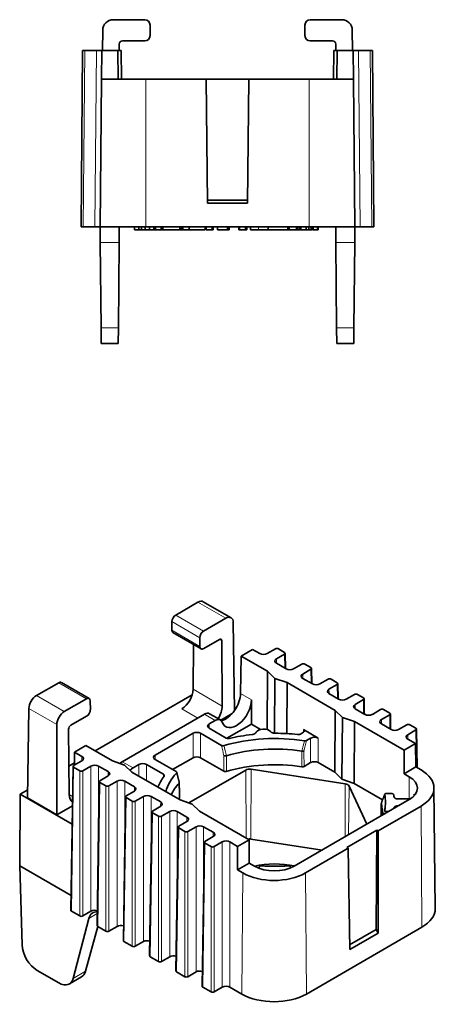
# Model space of a CAD drawing. Units: millimetres. Extents: x 42 to 250, y 28 to 177.
# Drawn here: x 42 to 81, y 28 to 120 of the extents above; entities that cross this region are included whole.
import ezdxf

# ---------------------------------------------------------------- set-up
doc = ezdxf.new("R2010")
doc.units = ezdxf.units.MM
doc.layers.add('1', color=7, linetype='Continuous', true_color=0xffffff)

msp = doc.modelspace()

# ---------------------------------------------------------------- linework, layer by layer
at = {"layer": '1', "color": 18, "linetype": 'Continuous', "lineweight": 35}
for p, q in [((50.407, 120.25), (53.367, 120.25)), ((53.867, 119.75), (53.867, 118.75)), ((68.467, 119.75), (68.467, 118.75)), ((71.927, 120.25), (68.967, 120.25)), ((49.39, 117.35), (49.407, 119.259)), ((72.943, 117.35), (72.927, 119.259)), ((50.967, 117.95), (50.967, 117.35)), ((53.367, 118.25), (51.267, 118.25)), ((68.967, 118.25), (71.067, 118.25)), ((71.367, 117.95), (71.367, 117.35)), ((47.367, 100.75), (47.512, 117.35)), ((47.512, 117.35), (47.712, 117.35)), ((48.812, 117.35), (47.712, 117.35)), ((48.812, 117.35), (49.312, 117.35)), ((49.312, 117.35), (49.288, 114.65)), ((49.312, 117.35), (50.829, 117.35)), ((51.153, 117.35), (50.829, 117.35)), ((50.829, 117.35), (50.853, 114.65)), ((51.153, 117.35), (51.177, 114.65)), ((71.181, 117.35), (71.156, 114.65)), ((71.181, 117.35), (71.504, 117.35)), ((71.504, 117.35), (71.481, 114.65)), ((73.022, 117.35), (71.504, 117.35)), ((73.022, 117.35), (73.522, 117.35)), ((73.022, 117.35), (73.045, 114.65)), ((73.522, 117.35), (74.622, 117.35)), ((74.622, 117.35), (74.822, 117.35)), ((74.822, 117.35), (74.967, 100.75)), ((49.167, 100.75), (49.288, 114.65)), ((49.288, 114.65), (53.467, 114.65)), ((53.467, 114.65), (59.167, 114.65)), ((63.167, 114.65), (59.167, 114.65)), ((59.167, 114.65), (59.269, 102.969)), ((63.065, 102.969), (63.167, 114.65)), ((63.167, 114.65), (68.867, 114.65)), ((68.867, 114.65), (73.045, 114.65)), ((73.045, 114.65), (73.167, 100.75)), ((63.067, 103.25), (59.266, 103.25)), ((63.065, 102.969), (59.269, 102.969)), ((47.567, 100.75), (47.367, 100.75)), ((48.667, 100.75), (47.567, 100.75)), ((49.167, 100.75), (48.667, 100.75)), ((49.18, 99.268), (49.167, 100.75)), ((53.467, 100.75), (49.167, 100.75)), ((50.967, 100.75), (50.954, 99.268)), ((52.396, 100.75), (52.396, 100.45)), ((52.803, 100.75), (52.803, 100.45)), ((52.803, 100.45), (53.065, 100.45)), ((53.065, 100.75), (53.065, 100.45)), ((53.065, 100.45), (53.397, 100.45)), ((53.397, 100.75), (53.397, 100.45)), ((53.397, 100.45), (53.824, 100.45)), ((68.867, 100.75), (53.467, 100.75)), ((53.825, 100.75), (53.825, 100.45)), ((54.232, 100.75), (54.232, 100.45)), ((54.232, 100.45), (54.376, 100.45)), ((54.376, 100.75), (54.376, 100.45)), ((54.376, 100.45), (54.932, 100.45)), ((54.932, 100.75), (54.932, 100.45)), ((54.932, 100.45), (55.066, 100.45)), ((55.066, 100.75), (55.066, 100.45)), ((55.066, 100.45), (56.682, 100.45)), ((56.682, 100.75), (56.682, 100.45)), ((56.682, 100.45), (56.834, 100.45)), ((56.834, 100.75), (56.834, 100.45)), ((56.834, 100.45), (56.965, 100.45)), ((56.965, 100.75), (56.965, 100.45)), ((57.564, 100.75), (57.564, 100.45)), ((59.078, 100.75), (59.078, 100.45)), ((59.155, 100.75), (59.155, 100.45)), ((59.155, 100.45), (59.732, 100.45)), ((59.732, 100.75), (59.732, 100.45)), ((59.732, 100.45), (59.822, 100.45)), ((59.822, 100.75), (59.822, 100.45)), ((60.23, 100.75), (60.23, 100.45)), ((61.166, 100.45), (61.166, 100.75)), ((61.317, 100.45), (61.317, 100.75)), ((62.222, 100.75), (62.222, 100.45)), ((62.222, 100.45), (62.287, 100.45)), ((62.287, 100.75), (62.287, 100.45)), ((62.287, 100.45), (62.874, 100.45)), ((62.874, 100.75), (62.874, 100.45)), ((62.874, 100.45), (62.997, 100.45)), ((62.997, 100.75), (62.997, 100.45)), ((63.335, 100.75), (63.335, 100.45)), ((64.994, 100.45), (64.994, 100.75)), ((64.994, 100.45), (66.846, 100.45)), ((66.846, 100.75), (66.846, 100.45)), ((66.846, 100.45), (66.992, 100.45)), ((66.992, 100.75), (66.992, 100.45)), ((66.992, 100.45), (67.658, 100.45)), ((67.658, 100.75), (67.658, 100.45)), ((67.658, 100.45), (67.781, 100.45)), ((67.781, 100.75), (67.781, 100.45)), ((67.781, 100.45), (67.987, 100.45)), ((67.987, 100.75), (67.987, 100.45)), ((67.987, 100.45), (68.072, 100.45)), ((68.072, 100.75), (68.072, 100.45)), ((68.072, 100.45), (68.565, 100.45)), ((68.566, 100.45), (68.84, 100.45)), ((68.84, 100.75), (68.84, 100.45)), ((69.041, 100.45), (68.84, 100.45)), ((73.167, 100.75), (68.867, 100.75)), ((69.041, 100.45), (69.041, 100.75)), ((69.041, 100.45), (69.065, 100.45)), ((69.065, 100.75), (69.065, 100.45)), ((69.065, 100.45), (69.081, 100.45)), ((69.081, 100.75), (69.081, 100.45)), ((69.164, 100.45), (69.164, 100.75)), ((69.24, 100.75), (69.24, 100.45)), ((69.24, 100.45), (69.65, 100.45)), ((69.65, 100.75), (69.65, 100.45)), ((69.65, 100.45), (69.699, 100.45)), ((69.699, 100.75), (69.699, 100.45)), ((71.38, 99.268), (71.367, 100.75)), ((73.167, 100.75), (73.154, 99.268)), ((73.667, 100.75), (73.167, 100.75)), ((73.667, 100.75), (74.767, 100.75)), ((74.967, 100.75), (74.767, 100.75)), ((49.25, 91.232), (49.18, 99.268)), ((50.954, 99.268), (50.884, 91.232)), ((71.45, 91.232), (71.38, 99.268)), ((73.154, 99.268), (73.084, 91.232)), ((49.263, 89.75), (49.25, 91.232)), ((50.884, 91.232), (50.871, 89.75)), ((71.463, 89.75), (71.45, 91.232)), ((73.084, 91.232), (73.071, 89.75)), ((50.871, 89.75), (49.263, 89.75)), ((73.071, 89.75), (71.463, 89.75)), ((58.386, 65.391), (56.293, 64.183)), ((61.506, 63.928), (58.885, 65.442)), ((55.937, 63.572), (55.931, 62.759)), ((61.005, 63.88), (58.912, 62.671)), ((61.843, 55.217), (61.718, 63.475)), ((56.032, 62.532), (58.673, 61.007)), ((57.962, 61.417), (57.93, 57.196)), ((58.561, 62.057), (58.567, 61.237)), ((58.924, 61.031), (60.409, 61.888)), ((60.623, 61.765), (60.669, 55.614)), ((62.454, 60.33), (62.401, 56.805)), ((62.454, 60.33), (63.527, 60.95)), ((64.953, 58.887), (62.454, 60.33)), ((64.214, 60.553), (63.527, 60.95)), ((65.699, 61.002), (64.921, 60.553)), ((65.777, 60.059), (66.555, 60.508)), ((66.555, 60.671), (65.982, 61.002)), ((66.635, 59.155), (66.613, 60.591)), ((66.689, 59.124), (65.777, 59.651)), ((68.174, 59.573), (67.396, 59.124)), ((69.029, 59.242), (68.457, 59.573)), ((64.953, 58.887), (64.907, 53.407)), ((64.953, 58.887), (65.638, 58.227)), ((68.252, 58.63), (69.029, 59.079)), ((69.11, 57.726), (69.088, 59.162)), ((43.169, 56.606), (45.262, 57.814)), ((48.132, 56.327), (45.512, 57.839)), ((65.638, 58.227), (65.598, 53.059)), ((65.638, 58.227), (66.78, 57.832)), ((66.78, 57.832), (66.749, 53.024)), ((71.317, 55.213), (66.78, 57.832)), ((69.164, 57.695), (68.252, 58.222)), ((70.649, 58.144), (69.871, 57.695)), ((70.727, 57.201), (71.504, 57.65)), ((71.504, 57.813), (70.931, 58.144)), ((71.585, 56.297), (71.563, 57.733)), ((57.84, 56.665), (48.702, 51.389)), ((71.639, 56.266), (70.727, 56.793)), ((73.123, 56.715), (72.346, 56.266)), ((73.979, 56.385), (73.406, 56.715)), ((45.788, 55.094), (47.881, 56.302)), ((48.237, 56.096), (48.244, 55.276)), ((63.419, 56.217), (63.419, 53.925)), ((73.201, 55.772), (73.979, 56.221)), ((74.06, 54.869), (74.038, 56.304)), ((42.456, 55.392), (42.329, 46.974)), ((51.249, 50.38), (58.987, 54.848)), ((60.506, 54.309), (59.485, 54.898)), ((60.526, 54.296), (61.62, 54.928)), ((71.317, 55.213), (71.268, 49.393)), ((71.317, 55.213), (72.002, 54.553)), ((74.113, 54.837), (73.201, 55.364)), ((75.598, 55.287), (74.82, 54.837)), ((75.676, 54.343), (76.454, 54.792)), ((76.454, 54.956), (75.881, 55.287)), ((76.534, 53.44), (76.513, 54.875)), ((45.087, 45.382), (45.087, 53.873)), ((47.893, 54.662), (46.408, 53.805)), ((60.005, 54.26), (59.442, 53.935)), ((61.092, 52.582), (63.419, 53.925)), ((63.419, 53.925), (64.288, 53.423)), ((72.002, 54.553), (71.957, 48.73)), ((72.002, 54.553), (73.144, 54.158)), ((73.144, 54.158), (73.106, 48.332)), ((77.817, 51.46), (73.144, 54.158)), ((76.588, 53.409), (75.676, 53.935)), ((78.073, 53.858), (77.295, 53.409)), ((78.929, 53.527), (78.356, 53.858)), ((46.198, 53.436), (46.244, 47.286)), ((57.921, 53.057), (54.351, 50.996)), ((58.628, 53.057), (60.602, 51.917)), ((61.032, 52.609), (59.442, 53.527)), ((68.332, 53.149), (68.046, 52.984)), ((68.332, 53.394), (69.712, 52.598)), ((78.151, 52.914), (78.929, 53.364)), ((79.043, 49.806), (78.988, 53.446)), ((68.624, 52.378), (69.005, 52.598)), ((78.89, 52.08), (77.817, 51.46)), ((78.89, 52.08), (78.151, 52.506)), ((78.89, 52.08), (78.907, 49.885)), ((46.761, 51.27), (46.743, 50.058)), ((46.761, 51.27), (47.834, 51.889)), ((46.761, 51.27), (47.448, 50.873)), ((50.334, 50.446), (47.834, 51.889)), ((77.817, 51.46), (77.8, 49.246)), ((46.746, 50.26), (46.224, 49.958)), ((46.67, 50.016), (47.448, 50.465)), ((51.476, 50.051), (50.334, 50.446)), ((52.829, 50.118), (52.267, 49.793)), ((55.127, 49.199), (53.537, 50.118)), ((54.351, 50.587), (56.325, 49.448)), ((55.994, 49.639), (57.921, 50.751)), ((60.827, 49.481), (58.628, 50.751)), ((69.005, 50.292), (68.379, 49.931)), ((69.712, 50.292), (71.268, 49.393)), ((46.612, 49.935), (46.407, 36.381)), ((47.243, 49.522), (46.67, 49.853)), ((48.304, 49.971), (47.526, 49.522)), ((49.011, 49.971), (49.923, 49.444)), ((52.161, 49.391), (51.476, 50.051)), ((56.698, 46.772), (52.161, 49.391)), ((57.513, 46.49), (62.886, 49.592)), ((72.255, 48.297), (63.385, 49.669)), ((71.957, 48.73), (71.268, 49.393)), ((77.8, 49.246), (78.907, 49.885)), ((78.295, 48.96), (77.8, 49.246)), ((79.402, 49.599), (78.907, 49.885)), ((49.087, 48.506), (48.882, 34.953)), ((49.145, 48.587), (49.923, 49.036)), ((49.718, 48.093), (49.145, 48.424)), ((50.779, 48.542), (50.001, 48.093)), ((51.486, 48.542), (52.398, 48.016)), ((73.106, 48.332), (71.957, 48.73)), ((73.106, 48.332), (75.781, 46.788)), ((41.637, 47.31), (41.586, 40.585)), ((42.34, 47.716), (41.637, 47.31)), ((41.637, 47.31), (46.529, 44.485)), ((51.62, 47.158), (52.398, 47.607)), ((72.621, 48.086), (74.289, 44.493)), ((76.185, 47.398), (76.541, 47.398)), ((80.747, 36.559), (80.625, 47.908)), ((42.329, 46.974), (45.087, 45.382)), ((51.562, 47.078), (51.357, 33.524)), ((52.193, 46.664), (51.62, 46.995)), ((53.254, 47.113), (52.476, 46.664)), ((53.961, 47.113), (54.873, 46.587)), ((56.698, 46.772), (57.84, 46.377)), ((57.84, 46.377), (58.525, 45.717)), ((78.295, 46.806), (67.44, 40.539)), ((77.171, 46.878), (78.292, 46.878)), ((45.087, 45.382), (46.556, 46.231)), ((54.036, 45.649), (53.832, 32.095)), ((54.095, 45.729), (54.873, 46.178)), ((54.668, 45.235), (54.095, 45.566)), ((55.729, 45.684), (54.951, 45.235)), ((56.436, 45.684), (57.348, 45.158)), ((63.197, 43.02), (58.525, 45.717)), ((75.371, 43.86), (79.402, 46.187)), ((76.369, 45.694), (76.185, 45.694)), ((77.269, 46.214), (77.171, 46.214)), ((56.57, 44.3), (57.348, 44.75)), ((56.511, 44.22), (56.306, 30.666)), ((57.143, 43.806), (56.57, 44.137)), ((58.204, 44.255), (57.426, 43.806)), ((58.911, 44.255), (59.823, 43.729)), ((75.245, 43.933), (72.416, 42.3)), ((75.245, 43.933), (75.174, 34.584)), ((75.245, 43.933), (75.371, 43.86)), ((75.371, 34.24), (75.371, 43.86)), ((58.986, 42.791), (58.781, 29.237)), ((59.045, 42.872), (59.823, 43.321)), ((59.618, 42.377), (59.045, 42.708)), ((60.678, 42.827), (59.901, 42.377)), ((61.385, 42.827), (62.124, 42.4)), ((62.124, 42.4), (63.197, 43.02)), ((63.197, 43.02), (63.214, 40.825)), ((70.076, 42.06), (63.367, 43.098)), ((62.124, 42.4), (62.108, 40.186)), ((68.512, 39.9), (72.543, 42.227)), ((72.416, 42.3), (72.543, 42.227)), ((72.543, 42.227), (72.687, 32.69)), ((63.214, 40.825), (62.108, 40.186)), ((63.709, 40.539), (63.214, 40.825)), ((41.81, 33.13), (41.586, 40.585)), ((46.428, 37.79), (41.586, 40.585)), ((62.108, 40.186), (62.603, 39.9)), ((64.153, 40.333), (64.153, 40.451)), ((67.104, 40.451), (67.104, 40.375)), ((46.466, 36.299), (47.243, 35.85)), ((47.526, 35.85), (48.304, 36.299)), ((46.63, 29.97), (48.103, 35.623)), ((48.949, 34.865), (47.785, 30.637)), ((48.94, 34.87), (49.718, 34.421)), ((50.001, 34.421), (50.779, 34.87)), ((79.487, 34.788), (68.598, 28.501)), ((75.174, 34.584), (72.68, 33.144)), ((75.174, 34.584), (75.371, 34.24)), ((51.415, 33.441), (52.193, 32.992)), ((52.476, 32.992), (53.254, 33.441)), ((75.371, 34.24), (72.687, 32.69)), ((53.89, 32.012), (54.668, 31.563)), ((54.951, 31.563), (55.729, 32.012)), ((45.273, 29.554), (43.236, 30.73)), ((46.27, 29.453), (47.414, 30.113)), ((56.365, 30.583), (57.143, 30.134)), ((57.426, 30.134), (58.204, 30.583)), ((58.84, 29.154), (59.618, 28.705)), ((60.678, 29.154), (59.901, 28.705)), ((62.517, 28.501), (61.385, 29.154))]:
    msp.add_line(p, q, dxfattribs=at)
at = {"layer": '1', "color": 8, "linetype": 'Continuous', "lineweight": 18}
for p, q in [((47.712, 117.35), (47.567, 100.75)), ((48.667, 100.75), (48.812, 117.35)), ((73.522, 117.35), (73.667, 100.75)), ((74.767, 100.75), (74.622, 117.35)), ((53.467, 114.65), (53.467, 100.75)), ((68.867, 100.75), (68.867, 114.65)), ((64.103, 100.45), (64.103, 100.75)), ((50.954, 99.268), (49.18, 99.268)), ((73.154, 99.268), (71.38, 99.268)), ((49.25, 91.232), (50.884, 91.232)), ((71.45, 91.232), (73.084, 91.232)), ((61.005, 63.88), (58.386, 65.391)), ((56.293, 64.183), (58.912, 62.671)), ((58.561, 62.057), (55.937, 63.572)), ((55.931, 62.759), (58.567, 61.237)), ((60.623, 61.765), (60.409, 61.888)), ((66.575, 59.19), (66.555, 60.508)), ((65.777, 60.059), (65.783, 59.647)), ((68.252, 58.63), (68.258, 58.218)), ((69.049, 57.761), (69.029, 59.079)), ((47.881, 56.302), (45.262, 57.814)), ((71.524, 56.332), (71.504, 57.65)), ((43.169, 56.606), (45.788, 55.094)), ((57.93, 57.196), (60.669, 55.614)), ((62.401, 56.805), (63.419, 56.217)), ((70.727, 57.201), (70.733, 56.789)), ((73.201, 55.772), (73.208, 55.36)), ((73.999, 54.903), (73.979, 56.221)), ((45.087, 53.873), (42.456, 55.392)), ((58.37, 54.492), (56.86, 55.364)), ((60.005, 54.26), (58.987, 54.848)), ((76.474, 53.474), (76.454, 54.792)), ((59.442, 53.935), (59.448, 53.523)), ((75.676, 54.343), (75.683, 53.931)), ((57.921, 50.751), (57.921, 53.057)), ((58.628, 53.057), (58.628, 50.751)), ((68.329, 53.147), (68.332, 53.394)), ((78.151, 52.914), (78.157, 52.503)), ((78.982, 49.841), (78.929, 53.364)), ((69.005, 50.292), (69.005, 52.598)), ((69.712, 52.598), (69.712, 50.292)), ((54.351, 50.996), (54.357, 50.584)), ((47.442, 50.461), (47.448, 50.873)), ((51.249, 50.38), (52.267, 49.793)), ((52.829, 49.005), (52.829, 50.118)), ((53.537, 50.118), (53.537, 48.597)), ((46.67, 49.853), (46.466, 36.299)), ((47.243, 35.85), (47.243, 49.522)), ((47.526, 49.522), (47.526, 35.85)), ((48.304, 36.299), (48.304, 49.971)), ((49.011, 49.971), (49.011, 43.505)), ((49.917, 49.032), (49.923, 49.444)), ((62.934, 43.172), (62.886, 49.592)), ((63.385, 49.669), (63.367, 43.098)), ((49.145, 48.424), (48.94, 34.87)), ((50.779, 34.87), (50.779, 48.542)), ((51.486, 48.542), (51.486, 42.076)), ((72.242, 43.311), (72.255, 48.297)), ((78.28, 46.878), (78.295, 48.96)), ((49.718, 34.421), (49.718, 48.093)), ((50.001, 48.093), (50.001, 34.421)), ((52.392, 47.604), (52.398, 48.016)), ((72.621, 48.086), (72.574, 43.503)), ((46.244, 47.286), (46.569, 47.099)), ((51.62, 46.995), (51.415, 33.441)), ((52.193, 32.992), (52.193, 46.664)), ((52.476, 46.664), (52.476, 32.992)), ((53.254, 33.441), (53.254, 47.113)), ((53.961, 47.113), (53.961, 40.647)), ((54.867, 46.175), (54.873, 46.587)), ((54.095, 45.566), (53.89, 32.012)), ((55.729, 32.012), (55.729, 45.684)), ((56.436, 45.684), (56.436, 39.218)), ((79.487, 34.788), (79.402, 46.187)), ((54.668, 31.563), (54.668, 45.235)), ((54.951, 45.235), (54.951, 31.563)), ((57.341, 44.746), (57.348, 45.158)), ((56.57, 44.137), (56.365, 30.583)), ((57.143, 30.134), (57.143, 43.806)), ((57.426, 43.806), (57.426, 30.134)), ((58.204, 30.583), (58.204, 44.255)), ((58.911, 44.255), (58.911, 37.789)), ((59.816, 43.317), (59.823, 43.729)), ((59.045, 42.708), (58.84, 29.154)), ((60.678, 29.154), (60.678, 42.827)), ((61.385, 42.827), (61.385, 29.154)), ((59.618, 28.705), (59.618, 42.377)), ((59.901, 42.377), (59.901, 28.705)), ((62.517, 28.501), (62.603, 39.9)), ((68.512, 39.9), (68.598, 28.501)), ((48.899, 36.083), (48.103, 35.623)), ((46.63, 29.97), (47.785, 30.637))]:
    msp.add_line(p, q, dxfattribs=at)
at = {"layer": '1', "color": 18, "linetype": 'Continuous', "lineweight": 35}
for centre, radius, start, end in [((50.407, 119.25), 1, 90, 179.5), ((53.367, 119.75), 0.5, 0, 90), ((68.967, 119.75), 0.5, 90, 180), ((71.927, 119.25), 1, 0.5, 90), ((53.367, 118.75), 0.5, 270, 0), ((68.967, 118.75), 0.5, 180, 270), ((51.267, 117.95), 0.3, 90, 180), ((71.067, 117.95), 0.3, 0, 90)]:
    msp.add_arc(centre, radius, start, end, dxfattribs=at)
for centre, major_axis, ratio, start_param, end_param in [((58.38, 64.578), (0.506, 0.862), 0.57229, 0.004306, 0.789686), ((56.29, 63.776), (0.253, 0.431), 0.57229, 0.789686, 2.360482), ((61.011, 63.059), (0.493, 0.87), 0.582366, 5.502074, 7.064143), ((56.284, 62.963), (0.253, 0.431), 0.57229, 2.360482, 3.14588), ((58.915, 62.261), (0.247, 0.435), 0.582366, 0.780958, 2.351754), ((58.921, 61.441), (0.247, 0.435), 0.582366, 2.351754, 3.922551), ((60.411, 61.642), (0.148, 0.261), 0.582366, 5.493347, 7.064143), ((64.567, 60.757), (0.5, 0), 0.577394, 3.927029, 5.497749), ((65.84, 60.92), (0.2, 0), 0.577394, 0.785436, 2.356156), ((66.413, 60.59), (0.2, 0), 0.577306, 5.497825, 7.068545), ((66.13, 59.855), (0.5, 0), 0.577306, 2.356233, 3.926953), ((68.315, 59.491), (0.2, 0), 0.577394, 0.785436, 2.356156), ((67.042, 59.328), (0.5, 0), 0.577394, 3.927029, 5.497749), ((68.605, 58.426), (0.5, 0), 0.577306, 2.356233, 3.926953), ((68.888, 59.161), (0.2, 0), 0.577306, 5.497825, 7.068545), ((45.259, 57.408), (0.253, 0.431), 0.57229, 0.004287, 0.789686), ((69.517, 57.899), (0.5, 0), 0.577394, 3.927029, 5.497749), ((70.79, 58.063), (0.2, 0), 0.577394, 0.785436, 2.356156), ((71.363, 57.732), (0.2, 0), 0.577306, 5.497825, 7.068545), ((43.163, 55.793), (0.506, 0.862), 0.57229, 0.789686, 2.351756), ((56.869, 56.583), (0.76, 1.293), 0.57229, 3.931279, 5.502075), ((60.986, 56.003), (1.013, 1.725), 0.57229, 3.668634, 5.493348), ((71.08, 56.997), (0.5, 0), 0.577306, 2.356233, 3.926953), ((73.265, 56.634), (0.2, 0), 0.577394, 0.785436, 2.356156), ((47.884, 55.892), (0.247, 0.435), 0.582366, 5.493347, 7.064143), ((62.005, 55.415), (0.987, 1.74), 0.582366, 2.691668, 5.48462), ((71.992, 56.47), (0.5, 0), 0.577394, 3.927029, 5.497749), ((73.555, 55.568), (0.5, 0), 0.577306, 2.356233, 3.926953), ((73.838, 56.303), (0.2, 0), 0.577306, 5.497825, 7.068545), ((45.794, 54.274), (0.493, 0.87), 0.582366, 0.780958, 2.343028), ((47.89, 55.072), (0.247, 0.435), 0.582366, 3.922551, 5.493347), ((58.98, 54.035), (0.506, 0.862), 0.57229, 0.004301, 0.789686), ((59.608, 55.002), (0.74, 1.305), 0.582366, 4.606804, 5.493347), ((74.467, 55.042), (0.5, 0), 0.577394, 3.927029, 5.497749), ((75.74, 55.205), (0.2, 0), 0.577394, 0.785436, 2.356156), ((76.313, 54.874), (0.2, 0), 0.577306, 5.497825, 7.068545), ((46.41, 53.559), (0.148, 0.261), 0.582366, 0.780958, 2.351754), ((59.795, 53.731), (0.5, 0), 0.577306, 2.356233, 3.926945), ((60.011, 53.44), (0.493, 0.87), 0.582366, 5.833254, 7.064143), ((76.03, 54.139), (0.5, 0), 0.577306, 2.356233, 3.926953), ((78.215, 53.776), (0.2, 0), 0.577394, 0.785436, 2.356156), ((58.274, 52.853), (0.5, 0), 0.577394, 0.785432, 2.356156), ((65.628, 46.546), (11.276, 0), 0.57735, 1.762585, 1.959211), ((64.567, 53.037), (-0.726, 0), 0.57735, 3.591048, 6.021853), ((65.628, 46.546), (11.276, 0), 0.57735, 1.37908, 1.56713), ((68.12, 53.272), (0.3, 0), 0.577306, 5.497825, 7.068545), ((76.942, 53.613), (0.5, 0), 0.577394, 3.927029, 5.497749), ((78.505, 52.71), (0.5, 0), 0.577306, 2.356233, 3.926953), ((78.788, 53.445), (0.2, 0), 0.577306, 5.497825, 7.068545), ((65.628, 46.546), (10.424, 0), 0.57735, 1.299901, 2.047623), ((69.359, 52.394), (0.5, 0), 0.577394, 0.785436, 2.356148), ((54.704, 50.792), (0.5, 0), 0.577306, 2.356241, 3.926945), ((65.628, 45.729), (-10.116, 0), 0.57735, 4.457302, 5.18066), ((47.095, 50.669), (0.5, 0), 0.577306, 5.497825, 7.068545), ((48.658, 49.767), (0.5, 0), 0.577394, 0.785436, 2.356156), ((51.242, 49.567), (0.506, 0.862), 0.57229, 0.789686, 1.113929), ((53.183, 49.913), (0.5, 0), 0.577394, 0.785444, 2.356148), ((58.274, 50.547), (0.5, 0), 0.577394, 0.785431, 2.356156), ((65.628, 44.26), (-10.1, 0), 0.57735, 4.456204, 5.181881), ((69.359, 50.088), (0.5, 0), 0.577394, 0.785436, 2.356156), ((46.812, 49.934), (0.2, 0), 0.577306, 2.356233, 3.926953), ((47.385, 49.604), (0.2, 0), 0.577394, 3.927029, 5.497749), ((49.57, 49.24), (0.5, 0), 0.577306, 5.497825, 7.068545), ((52.273, 48.973), (0.493, 0.87), 0.582366, 0.780958, 1.191863), ((65.628, 46.546), (10.424, 0), 0.57735, 2.664767, 2.973915), ((63.251, 49.381), (0.517, 0), 0.57735, 1.308997, 2.356194), ((76.447, 47.893), (-4.179, 0), 0.57735, 2.356194, 3.926991), ((49.287, 48.505), (0.2, 0), 0.577306, 2.356233, 3.926953), ((51.132, 48.338), (0.5, 0), 0.577394, 0.785436, 2.356156), ((65.628, 46.546), (11.276, 0), 0.57735, 2.753178, 2.921235), ((65.628, 45.729), (-10.116, 0), 0.57735, 5.814915, 6.019071), ((72.121, 48.009), (0.517, 0), 0.57735, 0.261799, 1.308997), ((76.43, 47.883), (2.638, 0), 0.57735, 5.497787, 7.068583), ((49.86, 48.175), (0.2, 0), 0.577394, 3.927029, 5.497749), ((52.044, 47.811), (0.5, 0), 0.577306, 5.497825, 7.068545), ((76.43, 46.577), (2.624, 0), 0.57735, 0.438846, 0.501932), ((47.305, 47.898), (0.74, 1.305), 0.582366, 2.351754, 3.137152), ((51.762, 47.077), (0.2, 0), 0.577306, 2.356233, 3.926953), ((52.335, 46.746), (0.2, 0), 0.577394, 3.927029, 5.497749), ((53.607, 46.909), (0.5, 0), 0.577394, 0.785436, 2.356156), ((54.519, 46.383), (0.5, 0), 0.577306, 5.497825, 7.068545), ((65.628, 44.26), (10.1, 0), 0.57735, 2.672102, 2.682511), ((65.628, 45.729), (-10.116, 0), 0.57735, 3.071175, 3.266494), ((65.628, 46.546), (10.424, 0), 0.57735, 6.162686, 6.403685), ((65.628, 46.546), (-11.276, 0), 0.57735, 3.217303, 3.248907), ((54.236, 45.648), (0.2, 0), 0.577306, 2.356233, 3.926953), ((56.082, 45.48), (0.5, 0), 0.577394, 0.785436, 2.356156), ((65.628, 46.546), (-11.276, 0), 0.57735, 3.054214, 3.065882), ((54.809, 45.317), (0.2, 0), 0.577394, 3.927029, 5.497749), ((56.994, 44.954), (0.5, 0), 0.577306, 5.497825, 7.068545), ((56.711, 44.219), (0.2, 0), 0.577306, 2.356233, 3.926953), ((57.284, 43.888), (0.2, 0), 0.577394, 3.927029, 5.497749), ((58.557, 44.051), (0.5, 0), 0.577394, 0.785436, 2.356156), ((59.469, 43.525), (0.5, 0), 0.577306, 5.497825, 7.068545), ((59.186, 42.79), (0.2, 0), 0.577306, 2.356233, 3.926953), ((61.032, 42.622), (0.5, 0), 0.577394, 0.785436, 2.356156), ((63.251, 42.849), (-0.447, 0), 0.57735, 4.45059, 5.10548), ((59.759, 42.459), (0.2, 0), 0.577394, 3.927029, 5.497749), ((65.628, 37.728), (5.239, 0), 0.57735, 1.210593, 1.946609), ((65.557, 41.606), (-4.179, 0), 0.57735, 0.785398, 2.356194), ((65.575, 41.616), (2.638, 0), 0.57735, 3.926991, 5.497787), ((65.628, 46.546), (10.424, 0), 0.57735, 4.59189, 4.832888), ((46.607, 36.38), (0.2, 0), 0.577306, 3.13288, 3.926953), ((49.472, 34.414), (-1.013, 1.725), 0.57229, 5.900454, 6.802496), ((48.658, 36.095), (0.5, 0), 0.577394, 1.057956, 2.356156), ((76.447, 36.544), (4.3, 0), 0.57735, 5.497787, 6.289346), ((47.385, 35.931), (0.2, 0), 0.577394, 3.927029, 5.497749), ((49.082, 34.952), (0.2, 0), 0.577306, 3.13288, 3.926953), ((49.86, 34.503), (0.2, 0), 0.577394, 3.927029, 5.497749), ((51.132, 34.666), (0.5, 0), 0.577394, 1.057956, 2.356156), ((51.557, 33.523), (0.2, 0), 0.577306, 3.13288, 3.926953), ((53.607, 33.237), (0.5, 0), 0.577394, 1.057956, 2.356156), ((43.223, 32.356), (-1.013, 1.725), 0.57229, 0.80729, 2.351907), ((52.335, 33.074), (0.2, 0), 0.577394, 3.927029, 5.497749), ((54.032, 32.094), (0.2, 0), 0.577306, 3.13288, 3.926953), ((54.809, 31.645), (0.2, 0), 0.577394, 3.927029, 5.497749), ((56.082, 31.808), (0.5, 0), 0.577394, 1.057956, 2.356156), ((46.423, 31.85), (-0.987, 1.74), 0.582366, 3.146033, 3.669632), ((56.506, 30.665), (0.2, 0), 0.577306, 3.13288, 3.926953), ((58.557, 30.379), (0.5, 0), 0.577394, 1.057956, 2.356156), ((45.261, 31.18), (-1.013, 1.725), 0.57229, 2.351907, 3.660904), ((57.284, 30.216), (0.2, 0), 0.577394, 3.927029, 5.497749), ((58.981, 29.236), (0.2, 0), 0.577306, 3.13288, 3.926953), ((61.032, 28.95), (0.5, 0), 0.577394, 0.785436, 2.356156), ((59.759, 28.787), (0.2, 0), 0.577394, 3.927029, 5.497749), ((65.557, 30.257), (4.3, 0), 0.57735, 3.926991, 5.497787)]:
    msp.add_ellipse(centre, major_axis=major_axis, ratio=ratio, start_param=start_param, end_param=end_param, dxfattribs=at)
for points, knots in [([(52.396, 100.45), (52.396, 100.45), (52.396, 100.45), (52.406, 100.45), (52.449, 100.45), (52.598, 100.45), (52.69, 100.45), (52.802, 100.45)], [0, 0, 0, 0, 0.064613, 0.064613, 0.549688, 0.549688, 1, 1, 1, 1]), ([(53.825, 100.45), (53.825, 100.45), (53.83, 100.45), (53.886, 100.45), (54.011, 100.45), (54.219, 100.45), (54.225, 100.45), (54.232, 100.45)], [0, 0, 0, 0, 0.174182, 0.174182, 0.97564, 0.97564, 1, 1, 1, 1]), ([(56.965, 100.45), (56.966, 100.45), (56.971, 100.45), (57.004, 100.45), (57.048, 100.45), (57.189, 100.45), (57.266, 100.45), (57.419, 100.45), (57.492, 100.45), (57.563, 100.45)], [0, 0, 0, 0, 0.141373, 0.141373, 0.413334, 0.413334, 0.71712, 0.71712, 1, 1, 1, 1]), ([(57.564, 100.45), (57.564, 100.45), (57.611, 100.45), (57.806, 100.45), (57.911, 100.45), (58.133, 100.45), (58.247, 100.45), (58.603, 100.45), (58.84, 100.45), (59.078, 100.45)], [0, 0, 0, 0, 0.19417, 0.19417, 0.395879, 0.395879, 0.596838, 0.596838, 1, 1, 1, 1]), ([(60.23, 100.45), (60.241, 100.45), (60.284, 100.45), (60.436, 100.45), (60.537, 100.45), (60.747, 100.45), (60.829, 100.45), (60.98, 100.45), (61.041, 100.45), (61.131, 100.45), (61.156, 100.45), (61.165, 100.45), (61.166, 100.45), (61.166, 100.45)], [0, 0, 0, 0, 0.237946, 0.237946, 0.475892, 0.475892, 0.640684, 0.640684, 0.805877, 0.805877, 0.970912, 0.970912, 1, 1, 1, 1]), ([(61.166, 100.45), (61.182, 100.45), (61.197, 100.45), (61.269, 100.45), (61.304, 100.45), (61.316, 100.45), (61.317, 100.45), (61.317, 100.45)], [0, 0, 0, 0, 0.166131, 0.166131, 0.870985, 0.870985, 1, 1, 1, 1]), ([(63.335, 100.45), (63.335, 100.45), (63.335, 100.45), (63.344, 100.45), (63.465, 100.45), (63.844, 100.45), (63.979, 100.45), (64.103, 100.45)], [0, 0, 0, 0, 0.023893, 0.023893, 0.622942, 0.622942, 1, 1, 1, 1]), ([(64.103, 100.45), (64.227, 100.45), (64.348, 100.45), (64.583, 100.45), (64.693, 100.45), (64.875, 100.45), (64.928, 100.45), (64.982, 100.45), (64.994, 100.45), (64.994, 100.45)], [0, 0, 0, 0, 0.30615, 0.30615, 0.612778, 0.612778, 0.839511, 0.839511, 1, 1, 1, 1]), ([(69.082, 100.45), (69.13, 100.45), (69.157, 100.45), (69.164, 100.45), (69.164, 100.45), (69.164, 100.45)], [0, 0, 0, 0, 0.882589, 0.882589, 1, 1, 1, 1]), ([(63.867, 53.145), (63.854, 53.119), (63.836, 53.094), (63.806, 53.066), (63.8, 53.06), (63.786, 53.049), (63.779, 53.043), (63.758, 53.028), (63.742, 53.018), (63.716, 53.004), (63.708, 53), (63.689, 52.991), (63.68, 52.987), (63.651, 52.976), (63.612, 52.962), (63.569, 52.951), (63.536, 52.945), (63.524, 52.943), (63.502, 52.939), (63.49, 52.938), (63.479, 52.936)], [0, 0, 0, 0, 0.25, 0.25, 0.3125, 0.3125, 0.375, 0.375, 0.5, 0.5, 0.5625, 0.5625, 0.625, 0.625, 0.75, 0.875, 0.875, 0.9375, 0.9375, 1, 1, 1, 1]), ([(65.669, 53.056), (65.622, 53.056), (65.577, 53.06), (65.521, 53.069), (65.51, 53.071), (65.488, 53.076), (65.477, 53.078), (65.445, 53.087), (65.425, 53.093), (65.395, 53.104), (65.386, 53.107), (65.367, 53.115), (65.357, 53.12), (65.331, 53.133), (65.297, 53.151), (65.269, 53.173), (65.249, 53.189), (65.243, 53.195), (65.232, 53.207), (65.226, 53.213), (65.221, 53.219)], [0, 0, 0, 0, 0.25, 0.25, 0.3125, 0.3125, 0.375, 0.375, 0.5, 0.5, 0.5625, 0.5625, 0.625, 0.625, 0.75, 0.875, 0.875, 0.9375, 0.9375, 1, 1, 1, 1]), ([(68.046, 52.984), (68.028, 52.974), (68.009, 52.965), (67.978, 52.954), (67.967, 52.951), (67.945, 52.945), (67.922, 52.941), (67.898, 52.937), (67.874, 52.935), (67.862, 52.934), (67.825, 52.933), (67.801, 52.934), (67.777, 52.937)], [0, 0, 0, 0, 0.25, 0.25, 0.375, 0.375, 0.5, 0.625, 0.625, 0.75, 0.75, 1, 1, 1, 1]), ([(61.358, 52.571), (61.33, 52.564), (61.302, 52.56), (61.266, 52.558), (61.258, 52.558), (61.243, 52.558), (61.221, 52.558), (61.2, 52.56), (61.171, 52.563), (61.157, 52.565), (61.129, 52.571), (61.116, 52.574), (61.09, 52.582), (61.077, 52.587), (61.054, 52.597), (61.043, 52.603), (61.032, 52.609)], [0, 0, 0, 0, 0.25, 0.25, 0.3125, 0.3125, 0.375, 0.5, 0.5, 0.625, 0.625, 0.75, 0.75, 0.875, 0.875, 1, 1, 1, 1]), ([(68.418, 52.345), (68.436, 52.342), (68.454, 52.341), (68.482, 52.341), (68.492, 52.341), (68.51, 52.343), (68.519, 52.344), (68.537, 52.347), (68.546, 52.349), (68.563, 52.353), (68.58, 52.358), (68.595, 52.364), (68.61, 52.37), (68.617, 52.374), (68.624, 52.378)], [0, 0, 0, 0, 0.25, 0.25, 0.375, 0.375, 0.5, 0.5, 0.625, 0.625, 0.75, 0.875, 0.875, 1, 1, 1, 1]), ([(60.602, 51.917), (60.618, 51.908), (60.635, 51.901), (60.659, 51.893), (60.664, 51.892), (60.674, 51.889), (60.679, 51.888), (60.695, 51.885), (60.705, 51.884), (60.727, 51.881), (60.738, 51.881), (60.76, 51.88), (60.77, 51.881), (60.792, 51.882), (60.803, 51.884), (60.824, 51.888), (60.834, 51.89), (60.844, 51.893)], [0, 0, 0, 0, 0.25, 0.25, 0.3125, 0.3125, 0.375, 0.375, 0.5, 0.5, 0.625, 0.625, 0.75, 0.75, 0.875, 0.875, 1, 1, 1, 1]), ([(68.181, 51.381), (68.189, 51.379), (68.198, 51.377), (68.215, 51.374), (68.224, 51.373), (68.242, 51.371), (68.251, 51.371), (68.268, 51.37), (68.285, 51.37), (68.302, 51.371), (68.318, 51.373), (68.326, 51.374), (68.341, 51.377), (68.348, 51.378), (68.362, 51.382), (68.369, 51.384), (68.375, 51.386)], [0, 0, 0, 0, 0.125, 0.125, 0.25, 0.25, 0.375, 0.375, 0.5, 0.625, 0.625, 0.75, 0.75, 0.875, 0.875, 1, 1, 1, 1]), ([(61.062, 50.941), (61.053, 50.938), (61.043, 50.935), (61.023, 50.93), (61.013, 50.928), (60.992, 50.925), (60.981, 50.923), (60.961, 50.921), (60.95, 50.921), (60.929, 50.921), (60.919, 50.921), (60.899, 50.922), (60.889, 50.923), (60.871, 50.926), (60.862, 50.928), (60.849, 50.931), (60.845, 50.933), (60.837, 50.935), (60.833, 50.937), (60.83, 50.938)], [0, 0, 0, 0, 0.125, 0.125, 0.25, 0.25, 0.375, 0.375, 0.5, 0.5, 0.625, 0.625, 0.75, 0.75, 0.875, 0.875, 0.9375, 0.9375, 1, 1, 1, 1]), ([(55.127, 49.199), (55.148, 49.187), (55.165, 49.174), (55.183, 49.155), (55.186, 49.151), (55.192, 49.143), (55.195, 49.139), (55.202, 49.128), (55.206, 49.119), (55.212, 49.103), (55.214, 49.094), (55.215, 49.077), (55.215, 49.069), (55.212, 49.052), (55.21, 49.044), (55.203, 49.027), (55.198, 49.019), (55.192, 49.011)], [0, 0, 0, 0, 0.25, 0.25, 0.3125, 0.3125, 0.375, 0.375, 0.5, 0.5, 0.625, 0.625, 0.75, 0.75, 0.875, 0.875, 1, 1, 1, 1]), ([(56.366, 49.308), (56.377, 49.319), (56.383, 49.331), (56.389, 49.357), (56.389, 49.369), (56.383, 49.388), (56.38, 49.394), (56.373, 49.406), (56.369, 49.412), (56.359, 49.423), (56.353, 49.428), (56.34, 49.438), (56.333, 49.443), (56.325, 49.448)], [0, 0, 0, 0, 0.25, 0.25, 0.5, 0.5, 0.625, 0.625, 0.75, 0.75, 0.875, 0.875, 1, 1, 1, 1]), ([(61.059, 49.46), (61.04, 49.454), (61.02, 49.451), (60.989, 49.448), (60.978, 49.447), (60.957, 49.447), (60.947, 49.448), (60.926, 49.45), (60.916, 49.451), (60.896, 49.455), (60.887, 49.457), (60.868, 49.463), (60.859, 49.466), (60.842, 49.473), (60.834, 49.477), (60.827, 49.481)], [0, 0, 0, 0, 0.25, 0.25, 0.375, 0.375, 0.5, 0.5, 0.625, 0.625, 0.75, 0.75, 0.875, 0.875, 1, 1, 1, 1]), ([(68.379, 49.931), (68.367, 49.923), (68.353, 49.917), (68.331, 49.91), (68.323, 49.908), (68.307, 49.904), (68.29, 49.9), (68.273, 49.899), (68.256, 49.897), (68.247, 49.897), (68.221, 49.897), (68.204, 49.898), (68.187, 49.901)], [0, 0, 0, 0, 0.25, 0.25, 0.375, 0.375, 0.5, 0.625, 0.625, 0.75, 0.75, 1, 1, 1, 1]), ([(56.601, 48.365), (56.606, 48.37), (56.61, 48.376), (56.617, 48.386), (56.619, 48.391), (56.623, 48.402), (56.623, 48.407), (56.624, 48.416), (56.623, 48.42), (56.622, 48.424)], [0, 0, 0, 0, 0.266686, 0.266686, 0.533372, 0.533372, 0.800058, 0.800058, 1, 1, 1, 1]), ([(76.185, 47.398), (76.17, 47.398), (76.156, 47.397), (76.135, 47.395), (76.128, 47.394), (76.114, 47.391), (76.107, 47.39), (76.088, 47.385), (76.075, 47.381), (76.057, 47.374), (76.051, 47.371), (76.04, 47.366), (76.035, 47.363), (76.02, 47.354), (76.012, 47.348), (76, 47.337), (75.997, 47.334), (75.991, 47.326), (75.986, 47.318), (75.982, 47.31), (75.979, 47.302), (75.977, 47.298), (75.975, 47.286), (75.975, 47.278), (75.977, 47.269)], [0, 0, 0, 0, 0.125, 0.125, 0.1875, 0.1875, 0.25, 0.25, 0.375, 0.375, 0.4375, 0.4375, 0.5, 0.5, 0.625, 0.625, 0.6875, 0.6875, 0.75, 0.8125, 0.8125, 0.875, 0.875, 1, 1, 1, 1]), ([(76.839, 47.243), (76.837, 47.254), (76.833, 47.264), (76.825, 47.279), (76.822, 47.284), (76.816, 47.294), (76.812, 47.299), (76.799, 47.313), (76.789, 47.322), (76.773, 47.334), (76.767, 47.338), (76.754, 47.346), (76.748, 47.35), (76.727, 47.36), (76.713, 47.367), (76.682, 47.378), (76.665, 47.382), (76.631, 47.39), (76.613, 47.393), (76.586, 47.396), (76.577, 47.397), (76.559, 47.397), (76.55, 47.398), (76.541, 47.398)], [0, 0, 0, 0, 0.125, 0.125, 0.1875, 0.1875, 0.25, 0.25, 0.375, 0.375, 0.4375, 0.4375, 0.5, 0.5, 0.625, 0.625, 0.75, 0.75, 0.875, 0.875, 0.9375, 0.9375, 1, 1, 1, 1]), ([(78.73, 47.306), (78.751, 47.284), (78.767, 47.26), (78.78, 47.23), (78.782, 47.224), (78.786, 47.212), (78.787, 47.207), (78.788, 47.201)], [0, 0, 0, 0, 0.675844, 0.675844, 0.844805, 0.844805, 1, 1, 1, 1]), ([(56.643, 46.951), (56.643, 46.951), (56.643, 46.951), (56.643, 46.944), (56.642, 46.938), (56.639, 46.926), (56.636, 46.92), (56.63, 46.909), (56.626, 46.903), (56.621, 46.898)], [0, 0, 0, 0, 0.0123, 0.0123, 0.341533, 0.341533, 0.670767, 0.670767, 1, 1, 1, 1]), ([(75.668, 46.495), (75.666, 46.491), (75.665, 46.486), (75.663, 46.474), (75.663, 46.465), (75.665, 46.457)], [0, 0, 0, 0, 0.359178, 0.359178, 1, 1, 1, 1]), ([(77.171, 46.878), (77.152, 46.878), (77.133, 46.879), (77.106, 46.882), (77.097, 46.883), (77.079, 46.886), (77.07, 46.888), (77.044, 46.894), (77.027, 46.899), (77.003, 46.907), (76.996, 46.911), (76.981, 46.917), (76.973, 46.921), (76.953, 46.932), (76.941, 46.94), (76.924, 46.953), (76.919, 46.957), (76.909, 46.966), (76.904, 46.971), (76.892, 46.986), (76.886, 46.996), (76.878, 47.011), (76.876, 47.017), (76.873, 47.027), (76.872, 47.033), (76.871, 47.038)], [0, 0, 0, 0, 0.125, 0.125, 0.1875, 0.1875, 0.25, 0.25, 0.375, 0.375, 0.4375, 0.4375, 0.5, 0.5, 0.625, 0.625, 0.6875, 0.6875, 0.75, 0.75, 0.875, 0.875, 0.9375, 0.9375, 1, 1, 1, 1]), ([(78.429, 46.889), (78.426, 46.889), (78.423, 46.888), (78.399, 46.885), (78.378, 46.882), (78.336, 46.879), (78.314, 46.878), (78.292, 46.878)], [0, 0, 0, 0, 0.064107, 0.064107, 0.532054, 0.532054, 1, 1, 1, 1]), ([(75.977, 45.822), (75.975, 45.814), (75.975, 45.806), (75.978, 45.789), (75.981, 45.781), (75.99, 45.766), (75.997, 45.758), (76.012, 45.744), (76.02, 45.737), (76.04, 45.725), (76.051, 45.72), (76.075, 45.711), (76.087, 45.707), (76.107, 45.702), (76.114, 45.701), (76.128, 45.698), (76.135, 45.697), (76.156, 45.695), (76.17, 45.694), (76.185, 45.694)], [0, 0, 0, 0, 0.125, 0.125, 0.25, 0.25, 0.375, 0.375, 0.5, 0.5, 0.625, 0.625, 0.75, 0.75, 0.8125, 0.8125, 0.875, 0.875, 1, 1, 1, 1]), ([(76.871, 46.053), (76.873, 46.064), (76.876, 46.075), (76.883, 46.09), (76.886, 46.096), (76.893, 46.106), (76.896, 46.111), (76.908, 46.125), (76.918, 46.135), (76.935, 46.147), (76.941, 46.152), (76.953, 46.16), (76.96, 46.164), (76.98, 46.175), (76.995, 46.181), (77.019, 46.19), (77.027, 46.192), (77.044, 46.197), (77.052, 46.2), (77.078, 46.205), (77.096, 46.208), (77.124, 46.211), (77.133, 46.212), (77.152, 46.213), (77.161, 46.214), (77.171, 46.214)], [0, 0, 0, 0, 0.125, 0.125, 0.1875, 0.1875, 0.25, 0.25, 0.375, 0.375, 0.4375, 0.4375, 0.5, 0.5, 0.625, 0.625, 0.6875, 0.6875, 0.75, 0.75, 0.875, 0.875, 0.9375, 0.9375, 1, 1, 1, 1]), ([(64.375, 40.571), (64.361, 40.572), (64.346, 40.572), (64.318, 40.57), (64.304, 40.568), (64.277, 40.563), (64.264, 40.56), (64.239, 40.551), (64.228, 40.546), (64.207, 40.534), (64.198, 40.528), (64.182, 40.514), (64.175, 40.507), (64.167, 40.496), (64.164, 40.492), (64.16, 40.484), (64.158, 40.48), (64.154, 40.468), (64.153, 40.459), (64.153, 40.451)], [0, 0, 0, 0, 0.125, 0.125, 0.25, 0.25, 0.375, 0.375, 0.5, 0.5, 0.625, 0.625, 0.75, 0.75, 0.8125, 0.8125, 0.875, 0.875, 1, 1, 1, 1]), ([(67.104, 40.451), (67.104, 40.459), (67.102, 40.468), (67.098, 40.48), (67.096, 40.484), (67.092, 40.492), (67.09, 40.496), (67.081, 40.507), (67.075, 40.514), (67.063, 40.525), (67.058, 40.528), (67.049, 40.534), (67.044, 40.537), (67.029, 40.546), (67.017, 40.551), (66.999, 40.557), (66.992, 40.559), (66.98, 40.563), (66.966, 40.566), (66.953, 40.568), (66.938, 40.57), (66.931, 40.571), (66.91, 40.572), (66.896, 40.572), (66.881, 40.571)], [0, 0, 0, 0, 0.125, 0.125, 0.1875, 0.1875, 0.25, 0.25, 0.375, 0.375, 0.4375, 0.4375, 0.5, 0.5, 0.625, 0.625, 0.6875, 0.6875, 0.75, 0.8125, 0.8125, 0.875, 0.875, 1, 1, 1, 1])]:
    msp.add_open_spline(points, degree=3, knots=knots, dxfattribs=at)
for points, degree in [([(68.566, 100.75), (68.566, 100.65), (68.566, 100.55), (68.566, 100.45)], 3), ([(56.622, 48.424), (56.504, 48.901), (56.386, 49.377)], 2), ([(56.643, 46.951), (56.624, 48.413)], 1), ([(75.98, 47.307), (75.824, 46.901), (75.668, 46.495)], 2), ([(75.664, 46.472), (75.649, 45.278)], 1), ([(64.153, 40.451), (64.152, 40.412), (64.151, 40.373), (64.151, 40.334)], 3), ([(67.105, 40.375), (67.104, 40.4), (67.104, 40.426), (67.104, 40.451)], 3)]:
    msp.add_open_spline(points, degree=degree, dxfattribs=at)
at = {"layer": '1', "color": 8, "linetype": 'Continuous', "lineweight": 18}
for points in [[(68.178, 51.381), (68.258, 51.703), (68.338, 52.024), (68.418, 52.345)], [(68.624, 52.378), (68.541, 52.047), (68.458, 51.717), (68.375, 51.386)], [(60.844, 51.893), (60.917, 51.576), (60.99, 51.259), (61.063, 50.941)], [(61.061, 50.941), (61.06, 50.447), (61.059, 49.954), (61.059, 49.46)], [(55.123, 48.911), (55.125, 49.007), (55.126, 49.103), (55.127, 49.199)], [(56.601, 48.365), (56.523, 48.679), (56.444, 48.994), (56.366, 49.308)], [(56.602, 48.366), (56.608, 47.877), (56.615, 47.387), (56.621, 46.898)], [(78.727, 47.134), (78.728, 47.191), (78.729, 47.248), (78.73, 47.306)], [(75.804, 45.368), (75.862, 45.519), (75.919, 45.671), (75.977, 45.822)], [(76.185, 45.694), (76.167, 45.648), (76.15, 45.603), (76.133, 45.557)], [(76.872, 45.984), (76.872, 46.007), (76.872, 46.03), (76.871, 46.053)], [(77.171, 46.214), (77.171, 46.195), (77.171, 46.176), (77.171, 46.157)]]:
    msp.add_open_spline(points, degree=3, dxfattribs=at)
for points, knots in [([(60.83, 50.938), (60.794, 51.091), (60.758, 51.244), (60.682, 51.57), (60.642, 51.744), (60.602, 51.917)], [0, 0, 0, 0, 0.468932, 0.468932, 1, 1, 1, 1]), ([(68.187, 49.901), (68.187, 50.01), (68.187, 50.12), (68.185, 50.613), (68.184, 50.997), (68.183, 51.38)], [0, 0, 0, 0, 0.222216, 0.222216, 1, 1, 1, 1]), ([(68.375, 51.386), (68.376, 51.148), (68.376, 50.909), (68.378, 50.424), (68.379, 50.177), (68.379, 49.931)], [0, 0, 0, 0, 0.491808, 0.491808, 1, 1, 1, 1]), ([(60.827, 49.481), (60.827, 49.728), (60.828, 49.975), (60.829, 50.461), (60.829, 50.699), (60.83, 50.938)], [0, 0, 0, 0, 0.508904, 0.508904, 1, 1, 1, 1]), ([(75.665, 46.456), (75.664, 46.348), (75.662, 46.24), (75.658, 45.848), (75.654, 45.563), (75.651, 45.279)], [0, 0, 0, 0, 0.275723, 0.275723, 1, 1, 1, 1]), ([(75.977, 47.269), (75.937, 47.166), (75.898, 47.063), (75.794, 46.792), (75.729, 46.625), (75.665, 46.457)], [0, 0, 0, 0, 0.381862, 0.381862, 1, 1, 1, 1])]:
    msp.add_open_spline(points, degree=3, knots=knots, dxfattribs=at)

doc.saveas('drawing.dxf')
